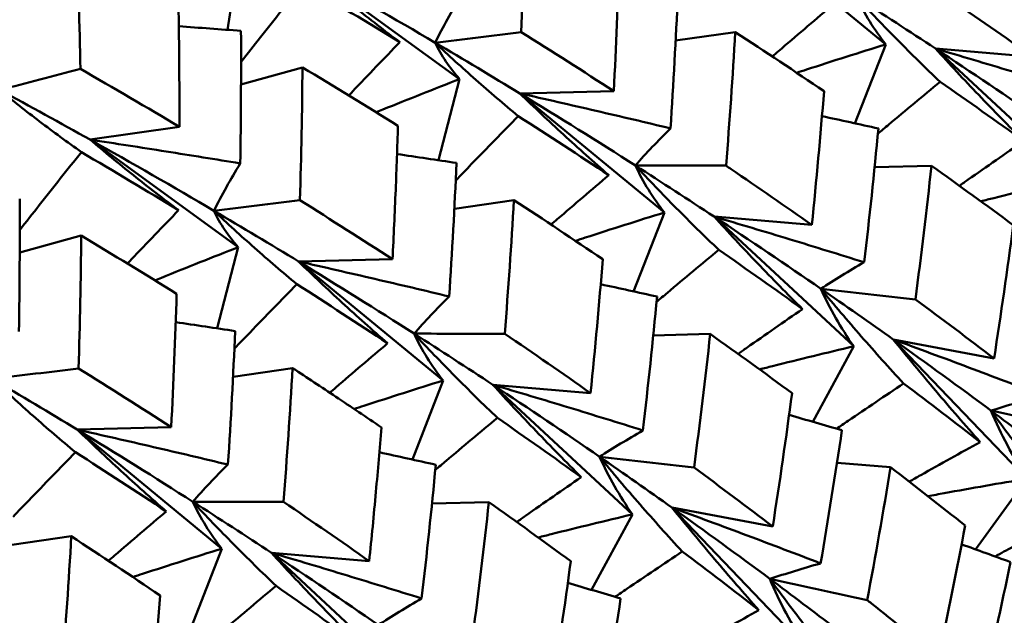
# Model space of a CAD drawing. Units: millimetres. Extents: x 6 to 1082, y 10 to 578.
# Drawn here: x 214 to 217, y 296 to 298 of the extents above; entities that cross this region are included whole.
import ezdxf

# ---------------------------------------------------------------- set-up
doc = ezdxf.new("R2010")
doc.units = ezdxf.units.MM
doc.layers.add('Sichtbare Kanten(SuP)', color=7, linetype='Continuous', lineweight=50)

msp = doc.modelspace()

# ---------------------------------------------------------------- linework, layer by layer
at = {"layer": 'Sichtbare Kanten(SuP)'}
for p, q in [((216.3284, 298.0483), (216.8525, 297.6166)), ((214.4661, 297.6693), (214.511, 297.967)), ((214.7696, 297.8807), (215.3072, 297.491)), ((216.0908, 297.6304), (216.3068, 297.6615)), ((216.7411, 297.3303), (216.8525, 297.6166)), ((217.0326, 297.6016), (217.3871, 297.5714)), ((217.0326, 297.6016), (217.539, 297.1315)), ((214.5145, 297.4712), (214.7375, 297.5333)), ((215.2303, 297.1967), (215.3072, 297.491)), ((215.5258, 297.4389), (215.8664, 297.4472)), ((215.5258, 297.4389), (216.0499, 297.0072)), ((213.967, 297.2713), (214.291, 297.318)), ((213.967, 297.2713), (214.5047, 296.8816)), ((216.8122, 297.1712), (217.0185, 297.1762)), ((215.2882, 297.021), (215.5043, 297.0521)), ((215.9385, 296.7209), (216.0499, 297.0072)), ((216.23, 296.9922), (216.5846, 296.962)), ((216.23, 296.9922), (216.7364, 296.5221)), ((213.712, 296.8618), (213.935, 296.9239)), ((214.4278, 296.5873), (214.5047, 296.8816)), ((214.7233, 296.8295), (215.0639, 296.8378)), ((214.7233, 296.8295), (215.2474, 296.3978)), ((216.0097, 296.5618), (216.216, 296.5668)), ((216.8798, 296.5468), (217.2454, 296.4783)), ((216.8798, 296.5468), (217.3643, 296.0419)), ((216.5884, 296.2485), (216.7364, 296.5221)), ((214.4856, 296.4116), (214.7017, 296.4427)), ((215.136, 296.1115), (215.2474, 296.3978)), ((215.4275, 296.3828), (215.782, 296.3526)), ((215.4275, 296.3828), (215.9339, 295.9127)), ((213.9207, 296.2201), (214.2613, 296.2284)), ((213.9207, 296.2201), (214.4448, 295.7884)), ((216.676, 296.1002), (216.8701, 296.0837)), ((217.178, 295.786), (217.3643, 296.0419)), ((215.2071, 295.9524), (215.4134, 295.9574)), ((215.7858, 295.6391), (215.9339, 295.9127)), ((216.0772, 295.9374), (216.4428, 295.8689)), ((216.0772, 295.9374), (216.5618, 295.4325)), ((213.6831, 295.8022), (213.8992, 295.8333)), ((214.3334, 295.5021), (214.4448, 295.7884)), ((214.6249, 295.7734), (214.9795, 295.7432)), ((214.6249, 295.7734), (215.1313, 295.3033))]:
    msp.add_line(p, q, dxfattribs=at)
for points in [[(215.5401, 298.1427), (215.5387, 297.9824), (215.5357, 297.8217), (215.5308, 297.6608)], [(213.9186, 298.0039), (213.9247, 297.8455), (213.9292, 297.6866), (213.9321, 297.5275)], [(215.8664, 297.4472), (215.8748, 297.6086), (215.8814, 297.7698), (215.8862, 297.9306)], [(214.7696, 297.8807), (214.9221, 297.7953), (215.0719, 297.7093), (215.2188, 297.6228)], [(215.0906, 297.6247), (214.9748, 297.6953), (214.8573, 297.7656), (214.7381, 297.8355)], [(214.291, 297.318), (214.2915, 297.4781), (214.2902, 297.6378), (214.2874, 297.7972)], [(216.0986, 297.7963), (216.0916, 297.6351), (216.0828, 297.4737), (216.0722, 297.3122)], [(216.7474, 297.7868), (216.844, 297.7251), (216.9391, 297.6634), (217.0326, 297.6016)], [(217.0761, 297.7864), (217.1817, 297.7147), (217.2853, 297.643), (217.3871, 297.5714)], [(214.2892, 297.6822), (214.3645, 297.6768), (214.4396, 297.6713), (214.5144, 297.6657)], [(214.5144, 297.6657), (214.5152, 297.5059), (214.5143, 297.3456), (214.5117, 297.1851)], [(215.5308, 297.6608), (215.6444, 297.5899), (215.7563, 297.5186), (215.8664, 297.4472)], [(216.3068, 297.6615), (216.2976, 297.5001), (216.2865, 297.3385), (216.2736, 297.177)], [(216.6289, 297.4468), (216.5233, 297.5185), (216.4159, 297.5901), (216.3068, 297.6615)], [(215.2188, 297.6228), (215.3226, 297.5617), (215.4249, 297.5004), (215.5258, 297.4389)], [(217.0326, 297.6016), (217.1649, 297.5143), (217.294, 297.4271), (217.42, 297.3401)], [(213.9321, 297.5275), (214.0534, 297.458), (214.1731, 297.3882), (214.291, 297.318)], [(214.7375, 297.5333), (214.7362, 297.3731), (214.7331, 297.2125), (214.7283, 297.0514)], [(215.0836, 297.3212), (214.9701, 297.3921), (214.8547, 297.4628), (214.7375, 297.5333)], [(217.3535, 297.2664), (217.254, 297.338), (217.1527, 297.4096), (217.0495, 297.4813)], [(213.6392, 297.4515), (213.7499, 297.3918), (213.8591, 297.3317), (213.967, 297.2713)], [(215.5258, 297.4389), (215.6685, 297.352), (215.8082, 297.2647), (215.9449, 297.1774)], [(216.5846, 296.962), (216.6012, 297.1236), (216.616, 297.2853), (216.6289, 297.4468)], [(215.8485, 297.1424), (215.7407, 297.214), (215.6311, 297.2854), (215.5197, 297.3567)], [(216.6215, 297.3565), (216.6898, 297.3416), (216.758, 297.3266), (216.8259, 297.3115)], [(216.8259, 297.3115), (216.8107, 297.1499), (216.7936, 296.9883), (216.7745, 296.8268)], [(213.967, 297.2713), (214.1196, 297.1859), (214.2694, 297.0999), (214.4162, 297.0134)], [(214.2881, 297.0153), (214.1723, 297.0859), (214.0547, 297.1562), (213.9355, 297.2261)], [(215.0803, 297.2188), (215.1524, 297.2083), (215.2244, 297.1977), (215.2961, 297.1869)], [(215.2961, 297.1869), (215.289, 297.0257), (215.2802, 296.8643), (215.2696, 296.7028)], [(215.9449, 297.1774), (216.0415, 297.1157), (216.1365, 297.054), (216.23, 296.9922)], [(217.0185, 297.1762), (217.0009, 297.0145), (216.9814, 296.853), (216.96, 296.6919)], [(217.3153, 296.9617), (217.2182, 297.0331), (217.1193, 297.1047), (217.0185, 297.1762)], [(213.7119, 297.0563), (213.7127, 296.8965), (213.7118, 296.7362), (213.7091, 296.5757)], [(214.7283, 297.0514), (214.8419, 296.9804), (214.9538, 296.9092), (215.0639, 296.8378)], [(215.5043, 297.0521), (215.495, 296.8908), (215.4839, 296.7293), (215.471, 296.5676)], [(215.8263, 296.8374), (215.7208, 296.909), (215.6135, 296.9806), (215.5043, 297.0521)], [(214.4162, 297.0134), (214.52, 296.9523), (214.6224, 296.891), (214.7233, 296.8295)], [(216.23, 296.9922), (216.3623, 296.9049), (216.4915, 296.8177), (216.6174, 296.7308)], [(217.2454, 296.4783), (217.2706, 296.6392), (217.2939, 296.8003), (217.3153, 296.9617)], [(213.935, 296.9239), (213.9336, 296.7635), (213.9305, 296.6028), (213.9257, 296.442)], [(214.2811, 296.7118), (214.1673, 296.7828), (214.052, 296.8535), (213.935, 296.9239)], [(216.5509, 296.657), (216.4515, 296.7286), (216.3502, 296.8002), (216.247, 296.8719)], [(215.782, 296.3526), (215.7987, 296.5143), (215.8134, 296.6759), (215.8263, 296.8374)], [(214.7233, 296.8295), (214.866, 296.7426), (215.0057, 296.6553), (215.1423, 296.568)], [(215.046, 296.533), (214.9382, 296.6046), (214.8285, 296.676), (214.7171, 296.7473)], [(215.8189, 296.7471), (215.8872, 296.7322), (215.9554, 296.7172), (216.0234, 296.7021)], [(216.6174, 296.7308), (216.7065, 296.6693), (216.794, 296.6079), (216.8798, 296.5468)], [(214.2613, 296.2284), (214.2697, 296.3896), (214.2762, 296.5508), (214.2811, 296.7118)], [(216.0234, 296.7021), (216.0081, 296.5405), (215.991, 296.3789), (215.972, 296.2174)], [(216.96, 296.6919), (217.0571, 296.6204), (217.1522, 296.5492), (217.2454, 296.4783)], [(214.2778, 296.6094), (214.3499, 296.5989), (214.4218, 296.5883), (214.4935, 296.5775)], [(214.4935, 296.5775), (214.4865, 296.4163), (214.4777, 296.2549), (214.4671, 296.0934)], [(215.1423, 296.568), (215.2389, 296.5063), (215.334, 296.4446), (215.4275, 296.3828)], [(215.471, 296.5676), (215.5765, 296.496), (215.6802, 296.4243), (215.782, 296.3526)], [(216.216, 296.5668), (216.1984, 296.4053), (216.1789, 296.2438), (216.1575, 296.0825)], [(216.5128, 296.3523), (216.4157, 296.4237), (216.3168, 296.4952), (216.216, 296.5668)], [(216.8798, 296.5468), (217.0012, 296.4603), (217.1194, 296.3743), (217.2343, 296.2888)], [(213.9257, 296.442), (214.0395, 296.3709), (214.1513, 296.2997), (214.2613, 296.2284)], [(214.7017, 296.4427), (214.6924, 296.2812), (214.6814, 296.1196), (214.6685, 295.9582)], [(213.6137, 296.404), (213.7175, 296.3429), (213.8198, 296.2816), (213.9207, 296.2201)], [(215.4275, 296.3828), (215.5598, 296.2955), (215.6889, 296.2083), (215.8149, 296.1214)], [(217.1954, 296.1748), (217.1046, 296.2454), (217.012, 296.3164), (216.9173, 296.3875)], [(216.4428, 295.8689), (216.4681, 296.0298), (216.4914, 296.191), (216.5128, 296.3523)], [(215.7484, 296.0476), (215.6489, 296.1192), (215.5476, 296.1908), (215.4444, 296.2625)], [(216.5022, 296.2734), (216.5662, 296.255), (216.63, 296.2364), (216.6937, 296.2177)], [(217.2343, 296.2888), (217.3155, 296.2284), (217.3951, 296.1683), (217.4731, 296.1086)], [(213.9207, 296.2201), (214.0634, 296.1332), (214.2031, 296.0459), (214.3397, 295.9586)], [(216.6937, 296.2177), (216.6699, 296.0566), (216.6441, 295.8958), (216.6164, 295.7352)], [(214.2434, 295.9236), (214.1356, 295.9952), (214.026, 296.0666), (213.9146, 296.1379)], [(215.0164, 296.1377), (215.0847, 296.1228), (215.1528, 296.1078), (215.2208, 296.0927)], [(215.8149, 296.1214), (215.9039, 296.0599), (215.9914, 295.9985), (216.0772, 295.9374)], [(215.2208, 296.0927), (215.2056, 295.9311), (215.1884, 295.7695), (215.1694, 295.608)], [(216.1575, 296.0825), (216.2544, 296.0111), (216.3496, 295.9399), (216.4428, 295.8689)], [(216.8701, 296.0837), (216.8438, 295.9228), (216.8156, 295.7624), (216.7854, 295.6023)], [(217.1407, 295.8721), (217.0524, 295.9423), (216.9622, 296.0129), (216.8701, 296.0837)], [(214.3397, 295.9586), (214.4364, 295.8969), (214.5314, 295.8352), (214.6249, 295.7734)], [(214.6685, 295.9582), (214.774, 295.8865), (214.8777, 295.8148), (214.9795, 295.7432)], [(215.4134, 295.9574), (215.3958, 295.796), (215.3763, 295.6345), (215.3549, 295.4731)], [(215.7102, 295.7429), (215.6133, 295.8142), (215.5143, 295.8857), (215.4134, 295.9574)], [(216.0772, 295.9374), (216.1987, 295.8509), (216.3169, 295.7649), (216.4318, 295.6794)], [(217.0442, 295.393), (217.0783, 295.5522), (217.1105, 295.712), (217.1407, 295.8721)], [(213.8992, 295.8333), (213.8899, 295.672), (213.8788, 295.5105), (213.8659, 295.3488)], [(214.2212, 295.6186), (214.1157, 295.6903), (214.0083, 295.7619), (213.8992, 295.8333)], [(217.1277, 295.804), (217.1869, 295.7829), (217.246, 295.7615), (217.305, 295.7401)], [(214.6249, 295.7734), (214.7572, 295.6861), (214.8864, 295.5989), (215.0123, 295.512)], [(216.3928, 295.5654), (216.3021, 295.636), (216.2094, 295.707), (216.1148, 295.7781)], [(215.6403, 295.2595), (215.6655, 295.4205), (215.6888, 295.5817), (215.7102, 295.7429)], [(217.305, 295.7401), (217.2723, 295.5805), (217.2376, 295.4213), (217.2009, 295.2626)], [(214.9458, 295.4382), (214.8464, 295.5098), (214.7451, 295.5814), (214.6419, 295.6531)], [(215.6996, 295.664), (215.7636, 295.6456), (215.8275, 295.627), (215.8912, 295.6083)], [(216.4318, 295.6794), (216.513, 295.619), (216.5926, 295.5589), (216.6705, 295.4992)], [(214.1769, 295.1338), (214.1935, 295.2953), (214.2083, 295.4569), (214.2212, 295.6186)], [(215.8912, 295.6083), (215.8673, 295.4472), (215.8416, 295.2864), (215.8139, 295.1258)]]:
    msp.add_open_spline(points, degree=3, dxfattribs=at)
for points, knots in [([(215.0906, 297.6247), (215.0354, 297.6663), (214.9808, 297.7085), (214.8738, 297.7938), (214.8212, 297.8369), (214.7696, 297.8807)], [-0.0584267, -0.0584267, -0.0584267, -0.0584267, -0.02907282, -0.02907282, 0, 0, 0, 0]), ([(214.7381, 297.8355), (214.6874, 297.7718), (214.6364, 297.7075), (214.5618, 297.6129), (214.5383, 297.583), (214.5147, 297.553)], [-0.0584267, -0.0584267, -0.0584267, -0.0584267, -0.0290729, -0.0290729, -0.01558441, -0.01558441, -0.01558441, -0.01558441]), ([(215.2188, 297.6228), (215.2327, 297.6511), (215.2478, 297.6796), (215.2797, 297.7369), (215.2965, 297.7655), (215.3142, 297.7945)], [-0.05792103, -0.05792103, -0.05792103, -0.05792103, -0.02869075, -0.02869075, 0, 0, 0, 0]), ([(216.8525, 297.6166), (216.8315, 297.6435), (216.8122, 297.6711), (216.7771, 297.7279), (216.7613, 297.757), (216.7474, 297.7868)], [-0.06156924, -0.06156924, -0.06156924, -0.06156924, -0.03078828, -0.03078828, 0, 0, 0, 0]), ([(216.7474, 297.7868), (216.7957, 297.7348), (216.845, 297.6835), (216.9458, 297.5817), (216.9973, 297.5312), (217.0495, 297.4813)], [-0.05792102, -0.05792102, -0.05792102, -0.05792102, -0.02909005, -0.02909005, 0, 0, 0, 0]), ([(216.4415, 297.5727), (216.4489, 297.5791), (216.4564, 297.5856), (216.5264, 297.6459), (216.5889, 297.6991), (216.6511, 297.7518)], [-0.03255558, -0.03255558, -0.03255558, -0.03255558, -0.02909013, -0.02909013, 0, 0, 0, 0]), ([(215.5308, 297.6608), (215.4787, 297.6544), (215.4267, 297.648), (215.3226, 297.6354), (215.2707, 297.6291), (215.2188, 297.6228)], [-0.04871241, -0.04871241, -0.04871241, -0.04871241, -0.02435607, -0.02435607, 0, 0, 0, 0]), ([(214.9053, 297.4315), (214.91, 297.4364), (214.9147, 297.4413), (214.9766, 297.5063), (215.0337, 297.5658), (215.0906, 297.6247)], [-0.03147088, -0.03147088, -0.03147088, -0.03147088, -0.02909042, -0.02909042, 0, 0, 0, 0]), ([(215.3072, 297.491), (215.2891, 297.5113), (215.2726, 297.5324), (215.243, 297.5764), (215.23, 297.5992), (215.2188, 297.6228)], [-0.06156924, -0.06156924, -0.06156924, -0.06156924, -0.03078961, -0.03078961, 0, 0, 0, 0]), ([(215.2188, 297.6228), (215.267, 297.5773), (215.3161, 297.5325), (215.4164, 297.4438), (215.4677, 297.3999), (215.5197, 297.3567)], [-0.05792102, -0.05792102, -0.05792102, -0.05792102, -0.02909034, -0.02909034, 0, 0, 0, 0]), ([(216.8525, 297.6166), (216.7569, 297.5869), (216.6612, 297.5565), (216.5534, 297.5215), (216.5416, 297.5176), (216.5297, 297.5138)], [-0.06156924, -0.06156924, -0.06156924, -0.06156924, -0.03078867, -0.03078867, -0.02698172, -0.02698172, -0.02698172, -0.02698172]), ([(217.3535, 297.2664), (217.2982, 297.3214), (217.2436, 297.377), (217.1366, 297.4887), (217.0841, 297.5449), (217.0326, 297.6016)], [-0.0584267, -0.0584267, -0.0584267, -0.0584267, -0.02907254, -0.02907254, 0, 0, 0, 0]), ([(217.5771, 297.4362), (217.4878, 297.4641), (217.3981, 297.4917), (217.2167, 297.5469), (217.1248, 297.5744), (217.0326, 297.6016)], [-0.05842671, -0.05842671, -0.05842671, -0.05842671, -0.02947543, -0.02947543, 0, 0, 0, 0]), ([(213.9321, 297.5275), (213.8832, 297.5147), (213.8343, 297.502), (213.7367, 297.4767), (213.6879, 297.4641), (213.6392, 297.4515)], [-0.04871241, -0.04871241, -0.04871241, -0.04871241, -0.02435607, -0.02435607, 0, 0, 0, 0]), ([(215.3072, 297.491), (215.2145, 297.4547), (215.1216, 297.4178), (215.0204, 297.377), (215.0124, 297.3738), (215.0043, 297.3705)], [-0.06156924, -0.06156924, -0.06156924, -0.06156924, -0.03078995, -0.03078995, -0.02812752, -0.02812752, -0.02812752, -0.02812752]), ([(217.0495, 297.4813), (216.9877, 297.43), (216.9256, 297.3781), (216.8503, 297.3146), (216.8372, 297.3035), (216.8241, 297.2924)], [-0.0584267, -0.0584267, -0.0584267, -0.0584267, -0.02907262, -0.02907262, -0.02289592, -0.02289592, -0.02289592, -0.02289592]), ([(213.6392, 297.4515), (213.6867, 297.4126), (213.7351, 297.3745), (213.8339, 297.2995), (213.8843, 297.2625), (213.9355, 297.2261)], [-0.05792102, -0.05792102, -0.05792102, -0.05792102, -0.02909061, -0.02909061, 0, 0, 0, 0]), ([(215.8485, 297.1424), (215.793, 297.1909), (215.7381, 297.2399), (215.6305, 297.3387), (215.5777, 297.3885), (215.5258, 297.4389)], [-0.0584267, -0.0584267, -0.0584267, -0.0584267, -0.02907282, -0.02907282, 0, 0, 0, 0]), ([(216.0722, 297.3122), (215.9826, 297.3336), (215.8927, 297.3548), (215.7106, 297.397), (215.6184, 297.4181), (215.5258, 297.4389)], [-0.05842671, -0.05842671, -0.05842671, -0.05842671, -0.02947574, -0.02947574, 0, 0, 0, 0]), ([(215.5197, 297.3567), (215.4633, 297.299), (215.4066, 297.2407), (215.3309, 297.1624), (215.3121, 297.1428), (215.2932, 297.1232)], [-0.0584267, -0.0584267, -0.0584267, -0.0584267, -0.0290729, -0.0290729, -0.01934062, -0.01934062, -0.01934062, -0.01934062]), ([(215.0639, 296.8378), (215.0682, 296.9215), (215.0721, 297.0053), (215.0786, 297.1665), (215.0813, 297.2439), (215.0836, 297.3212)], [1.15853164, 1.15853164, 1.15853164, 1.15853164, 1.18393513, 1.18393513, 1.20743946, 1.20743946, 1.20743946, 1.20743946]), ([(215.9449, 297.1774), (215.9641, 297.1995), (215.9846, 297.222), (216.0271, 297.2669), (216.0492, 297.2894), (216.0722, 297.3122)], [-0.05792103, -0.05792103, -0.05792103, -0.05792103, -0.02869075, -0.02869075, 0, 0, 0, 0]), ([(214.2881, 297.0153), (214.2328, 297.0569), (214.1782, 297.0991), (214.0712, 297.1844), (214.0187, 297.2275), (213.967, 297.2713)], [-0.0584267, -0.0584267, -0.0584267, -0.0584267, -0.02907308, -0.02907308, 0, 0, 0, 0]), ([(214.5117, 297.1851), (214.4224, 297.1997), (214.3328, 297.2142), (214.1513, 297.243), (214.0593, 297.2573), (213.967, 297.2713)], [-0.05842671, -0.05842671, -0.05842671, -0.05842671, -0.02947601, -0.02947601, 0, 0, 0, 0]), ([(217.1197, 297.1039), (217.1302, 297.1114), (217.1407, 297.1188), (217.2188, 297.1735), (217.2863, 297.2203), (217.3535, 297.2664)], [-0.03362301, -0.03362301, -0.03362301, -0.03362301, -0.02909013, -0.02909013, 0, 0, 0, 0]), ([(213.9355, 297.2261), (213.8848, 297.1624), (213.8339, 297.0981), (213.7593, 297.0035), (213.7357, 296.9736), (213.7122, 296.9436)], [-0.0584267, -0.0584267, -0.0584267, -0.0584267, -0.02907315, -0.02907315, -0.01558441, -0.01558441, -0.01558441, -0.01558441]), ([(214.4162, 297.0134), (214.4302, 297.0417), (214.4452, 297.0702), (214.4772, 297.1275), (214.494, 297.1561), (214.5117, 297.1851)], [-0.05792103, -0.05792103, -0.05792103, -0.05792103, -0.02869101, -0.02869101, 0, 0, 0, 0]), ([(216.0499, 297.0072), (216.029, 297.0341), (216.0096, 297.0617), (215.9745, 297.1185), (215.9588, 297.1476), (215.9449, 297.1774)], [-0.06156924, -0.06156924, -0.06156924, -0.06156924, -0.03078961, -0.03078961, 0, 0, 0, 0]), ([(215.9449, 297.1774), (215.9932, 297.1254), (216.0425, 297.0741), (216.1432, 296.9723), (216.1947, 296.9218), (216.247, 296.8719)], [-0.05792102, -0.05792102, -0.05792102, -0.05792102, -0.02909034, -0.02909034, 0, 0, 0, 0]), ([(216.2736, 297.177), (216.2187, 297.177), (216.1638, 297.177), (216.0543, 297.1772), (215.9995, 297.1773), (215.9449, 297.1774)], [-0.04871241, -0.04871241, -0.04871241, -0.04871241, -0.02435607, -0.02435607, 0, 0, 0, 0]), ([(216.2736, 297.177), (216.2796, 297.1729), (216.2857, 297.1688), (216.3911, 297.097), (216.4887, 297.0295), (216.5846, 296.962)], [5.3248939, 5.3248939, 5.3248939, 5.3248939, 5.3277081, 5.3277081, 5.37382251, 5.37382251, 5.37382251, 5.37382251]), ([(215.6389, 296.9633), (215.6464, 296.9697), (215.6538, 296.9762), (215.7239, 297.0365), (215.7863, 297.0897), (215.8485, 297.1424)], [-0.03255558, -0.03255558, -0.03255558, -0.03255558, -0.02909042, -0.02909042, 0, 0, 0, 0]), ([(217.539, 297.1315), (217.441, 297.1083), (217.3429, 297.0844), (217.229, 297.0557), (217.2132, 297.0518), (217.1975, 297.0478)], [-0.06156924, -0.06156924, -0.06156924, -0.06156924, -0.03078867, -0.03078867, -0.02585395, -0.02585395, -0.02585395, -0.02585395]), ([(214.7283, 297.0514), (214.6762, 297.045), (214.6241, 297.0386), (214.5201, 297.026), (214.4681, 297.0197), (214.4162, 297.0134)], [-0.04871241, -0.04871241, -0.04871241, -0.04871241, -0.02435607, -0.02435607, 0, 0, 0, 0]), ([(214.1028, 296.8221), (214.1074, 296.827), (214.1121, 296.8319), (214.1741, 296.8969), (214.2312, 296.9564), (214.2881, 297.0153)], [-0.03147088, -0.03147088, -0.03147088, -0.03147088, -0.02909068, -0.02909068, 0, 0, 0, 0]), ([(214.5047, 296.8816), (214.4865, 296.9019), (214.47, 296.923), (214.4405, 296.967), (214.4274, 296.9898), (214.4162, 297.0134)], [-0.06156924, -0.06156924, -0.06156924, -0.06156924, -0.03079079, -0.03079079, 0, 0, 0, 0]), ([(214.4162, 297.0134), (214.4644, 296.9679), (214.5135, 296.9231), (214.6139, 296.8344), (214.6651, 296.7905), (214.7171, 296.7473)], [-0.05792102, -0.05792102, -0.05792102, -0.05792102, -0.02909061, -0.02909061, 0, 0, 0, 0]), ([(216.0499, 297.0072), (215.9544, 296.9775), (215.8586, 296.9471), (215.7509, 296.9121), (215.739, 296.9082), (215.7272, 296.9044)], [-0.06156924, -0.06156924, -0.06156924, -0.06156924, -0.03078995, -0.03078995, -0.02698172, -0.02698172, -0.02698172, -0.02698172]), ([(216.5509, 296.657), (216.4956, 296.712), (216.441, 296.7676), (216.334, 296.8793), (216.2816, 296.9355), (216.23, 296.9922)], [-0.0584267, -0.0584267, -0.0584267, -0.0584267, -0.02907282, -0.02907282, 0, 0, 0, 0]), ([(216.7745, 296.8268), (216.6852, 296.8547), (216.5956, 296.8823), (216.4141, 296.9375), (216.3222, 296.965), (216.23, 296.9922)], [-0.05842671, -0.05842671, -0.05842671, -0.05842671, -0.02947574, -0.02947574, 0, 0, 0, 0]), ([(214.5047, 296.8816), (214.412, 296.8453), (214.319, 296.8084), (214.2179, 296.7676), (214.2098, 296.7644), (214.2017, 296.7611)], [-0.06156924, -0.06156924, -0.06156924, -0.06156924, -0.0307911, -0.0307911, -0.02812752, -0.02812752, -0.02812752, -0.02812752]), ([(216.247, 296.8719), (216.1852, 296.8206), (216.1231, 296.7687), (216.0478, 296.7052), (216.0347, 296.6941), (216.0216, 296.683)], [-0.0584267, -0.0584267, -0.0584267, -0.0584267, -0.0290729, -0.0290729, -0.02289592, -0.02289592, -0.02289592, -0.02289592]), ([(215.046, 296.533), (214.9904, 296.5815), (214.9355, 296.6305), (214.8279, 296.7293), (214.7752, 296.7791), (214.7233, 296.8295)], [-0.0584267, -0.0584267, -0.0584267, -0.0584267, -0.02907308, -0.02907308, 0, 0, 0, 0]), ([(215.2696, 296.7028), (215.18, 296.7242), (215.0901, 296.7454), (214.9081, 296.7876), (214.8158, 296.8087), (214.7233, 296.8295)], [-0.05842671, -0.05842671, -0.05842671, -0.05842671, -0.02947601, -0.02947601, 0, 0, 0, 0]), ([(216.6174, 296.7308), (216.6417, 296.7464), (216.6672, 296.7624), (216.7197, 296.7944), (216.7467, 296.8105), (216.7745, 296.8268)], [-0.05792103, -0.05792103, -0.05792103, -0.05792103, -0.02869075, -0.02869075, 0, 0, 0, 0]), ([(214.7171, 296.7473), (214.6607, 296.6896), (214.6041, 296.6313), (214.5284, 296.553), (214.5095, 296.5334), (214.4906, 296.5138)], [-0.0584267, -0.0584267, -0.0584267, -0.0584267, -0.02907315, -0.02907315, -0.01934062, -0.01934062, -0.01934062, -0.01934062]), ([(216.7364, 296.5221), (216.713, 296.5555), (216.6914, 296.5897), (216.6516, 296.6592), (216.6336, 296.6947), (216.6174, 296.7308)], [-0.06156924, -0.06156924, -0.06156924, -0.06156924, -0.03078961, -0.03078961, 0, 0, 0, 0]), ([(216.6174, 296.7308), (216.6653, 296.6726), (216.7143, 296.615), (216.8142, 296.5006), (216.8654, 296.4438), (216.9173, 296.3875)], [-0.05792102, -0.05792102, -0.05792102, -0.05792102, -0.02909034, -0.02909034, 0, 0, 0, 0]), ([(216.96, 296.6919), (216.9028, 296.6983), (216.8457, 296.7047), (216.7315, 296.7177), (216.6744, 296.7242), (216.6174, 296.7308)], [-0.04871241, -0.04871241, -0.04871241, -0.04871241, -0.02435607, -0.02435607, 0, 0, 0, 0]), ([(215.1423, 296.568), (215.1616, 296.5902), (215.182, 296.6126), (215.2246, 296.6575), (215.2466, 296.68), (215.2696, 296.7028)], [-0.05792103, -0.05792103, -0.05792103, -0.05792103, -0.02869101, -0.02869101, 0, 0, 0, 0]), ([(216.3171, 296.4945), (216.3277, 296.502), (216.3382, 296.5094), (216.4163, 296.5641), (216.4837, 296.6109), (216.5509, 296.657)], [-0.03362301, -0.03362301, -0.03362301, -0.03362301, -0.02909042, -0.02909042, 0, 0, 0, 0]), ([(215.2474, 296.3978), (215.2264, 296.4247), (215.2071, 296.4523), (215.172, 296.5091), (215.1562, 296.5382), (215.1423, 296.568)], [-0.06156924, -0.06156924, -0.06156924, -0.06156924, -0.03079079, -0.03079079, 0, 0, 0, 0]), ([(215.1423, 296.568), (215.1906, 296.516), (215.2399, 296.4647), (215.3407, 296.3629), (215.3922, 296.3124), (215.4444, 296.2625)], [-0.05792102, -0.05792102, -0.05792102, -0.05792102, -0.02909061, -0.02909061, 0, 0, 0, 0]), ([(215.471, 296.5676), (215.4161, 296.5676), (215.3613, 296.5676), (215.2517, 296.5678), (215.197, 296.5679), (215.1423, 296.568)], [-0.04871241, -0.04871241, -0.04871241, -0.04871241, -0.02435607, -0.02435607, 0, 0, 0, 0]), ([(217.1954, 296.1748), (217.1409, 296.236), (217.0871, 296.2978), (216.9819, 296.4218), (216.9304, 296.484), (216.8798, 296.5468)], [-0.0584267, -0.0584267, -0.0584267, -0.0584267, -0.02907282, -0.02907282, 0, 0, 0, 0]), ([(217.419, 296.3446), (217.3305, 296.3786), (217.2417, 296.4124), (217.062, 296.4798), (216.971, 296.5135), (216.8798, 296.5468)], [-0.05842671, -0.05842671, -0.05842671, -0.05842671, -0.02947574, -0.02947574, 0, 0, 0, 0]), ([(214.8364, 296.3539), (214.8438, 296.3603), (214.8513, 296.3668), (214.9213, 296.4271), (214.9838, 296.4803), (215.046, 296.533)], [-0.03255558, -0.03255558, -0.03255558, -0.03255558, -0.02909068, -0.02909068, 0, 0, 0, 0]), ([(216.7364, 296.5221), (216.6385, 296.4989), (216.5404, 296.475), (216.4264, 296.4463), (216.4107, 296.4424), (216.3949, 296.4384)], [-0.06156924, -0.06156924, -0.06156924, -0.06156924, -0.03078995, -0.03078995, -0.02585395, -0.02585395, -0.02585395, -0.02585395]), ([(213.9257, 296.442), (213.8736, 296.4356), (213.8216, 296.4292), (213.7175, 296.4166), (213.6656, 296.4103), (213.6137, 296.404)], [-0.04871241, -0.04871241, -0.04871241, -0.04871241, -0.02435608, -0.02435608, 0, 0, 0, 0]), ([(215.0238, 296.228), (214.9691, 296.2651), (214.9139, 296.3023), (214.8064, 296.3739), (214.7543, 296.4083), (214.7017, 296.4427)], [1.75054458, 1.75054458, 1.75054458, 1.75054458, 1.7759027, 1.7759027, 1.79945239, 1.79945239, 1.79945239, 1.79945239]), ([(213.6137, 296.404), (213.6619, 296.3585), (213.711, 296.3137), (213.8113, 296.225), (213.8626, 296.1811), (213.9146, 296.1379)], [-0.05792102, -0.05792102, -0.05792102, -0.05792102, -0.02909085, -0.02909085, 0, 0, 0, 0]), ([(215.2474, 296.3978), (215.1518, 296.3681), (215.0561, 296.3377), (214.9483, 296.3027), (214.9365, 296.2988), (214.9246, 296.295)], [-0.06156924, -0.06156924, -0.06156924, -0.06156924, -0.0307911, -0.0307911, -0.02698172, -0.02698172, -0.02698172, -0.02698172]), ([(215.7484, 296.0476), (215.6931, 296.1026), (215.6385, 296.1582), (215.5315, 296.2699), (215.479, 296.3261), (215.4275, 296.3828)], [-0.0584267, -0.0584267, -0.0584267, -0.0584267, -0.02907308, -0.02907308, 0, 0, 0, 0]), ([(215.972, 296.2174), (215.8827, 296.2453), (215.793, 296.2729), (215.6116, 296.3281), (215.5197, 296.3556), (215.4275, 296.3828)], [-0.05842671, -0.05842671, -0.05842671, -0.05842671, -0.02947601, -0.02947601, 0, 0, 0, 0]), ([(216.9173, 296.3875), (216.8505, 296.3429), (216.7834, 296.2977), (216.7021, 296.2424), (216.6882, 296.2329), (216.6743, 296.2234)], [-0.0584267, -0.0584267, -0.0584267, -0.0584267, -0.0290729, -0.0290729, -0.02299811, -0.02299811, -0.02299811, -0.02299811]), ([(217.2343, 296.2888), (217.2633, 296.2978), (217.2934, 296.307), (217.355, 296.3256), (217.3865, 296.335), (217.419, 296.3446)], [-0.05792103, -0.05792103, -0.05792103, -0.05792103, -0.02869075, -0.02869075, 0, 0, 0, 0]), ([(215.4444, 296.2625), (215.3826, 296.2112), (215.3205, 296.1593), (215.2452, 296.0958), (215.2321, 296.0847), (215.219, 296.0737)], [-0.0584267, -0.0584267, -0.0584267, -0.0584267, -0.02907315, -0.02907315, -0.02289592, -0.02289592, -0.02289592, -0.02289592]), ([(217.3643, 296.0419), (217.3391, 296.0819), (217.3155, 296.1225), (217.2721, 296.2048), (217.2522, 296.2465), (217.2343, 296.2888)], [-0.06156924, -0.06156924, -0.06156924, -0.06156924, -0.03078961, -0.03078961, 0, 0, 0, 0]), ([(217.2343, 296.2888), (217.2812, 296.2248), (217.3292, 296.1614), (217.4273, 296.0351), (217.4775, 295.9722), (217.5286, 295.9099)], [-0.05792102, -0.05792102, -0.05792102, -0.05792102, -0.02909034, -0.02909034, 0, 0, 0, 0]), ([(217.5879, 296.2117), (217.5289, 296.2245), (217.4699, 296.2373), (217.352, 296.263), (217.2931, 296.2759), (217.2343, 296.2888)], [-0.04871241, -0.04871241, -0.04871241, -0.04871241, -0.02435607, -0.02435607, 0, 0, 0, 0]), ([(214.9795, 295.7432), (214.9881, 295.8271), (214.9962, 295.911), (215.0109, 296.0727), (215.0176, 296.1504), (215.0238, 296.228)], [1.15853164, 1.15853164, 1.15853164, 1.15853164, 1.18393513, 1.18393513, 1.20743946, 1.20743946, 1.20743946, 1.20743946]), ([(214.2434, 295.9236), (214.1879, 295.9721), (214.133, 296.0211), (214.0254, 296.1199), (213.9726, 296.1697), (213.9207, 296.2201)], [-0.0584267, -0.0584267, -0.0584267, -0.0584267, -0.02907331, -0.02907331, 0, 0, 0, 0]), ([(214.4671, 296.0934), (214.3775, 296.1148), (214.2876, 296.136), (214.1055, 296.1782), (214.0133, 296.1993), (213.9207, 296.2201)], [-0.05842671, -0.05842671, -0.05842671, -0.05842671, -0.02947626, -0.02947626, 0, 0, 0, 0]), ([(215.8149, 296.1214), (215.8392, 296.137), (215.8646, 296.153), (215.9171, 296.185), (215.9441, 296.2011), (215.972, 296.2174)], [-0.05792103, -0.05792103, -0.05792103, -0.05792103, -0.02869101, -0.02869101, 0, 0, 0, 0]), ([(216.9378, 296.0314), (216.9516, 296.0393), (216.9655, 296.0471), (217.0515, 296.0956), (217.1235, 296.1355), (217.1954, 296.1748)], [-0.03466907, -0.03466907, -0.03466907, -0.03466907, -0.02909042, -0.02909042, 0, 0, 0, 0]), ([(213.9146, 296.1379), (213.8582, 296.0802), (213.8015, 296.0219), (213.7258, 295.9436), (213.707, 295.924), (213.6881, 295.9044)], [-0.0584267, -0.0584267, -0.0584267, -0.0584267, -0.02907337, -0.02907337, -0.01934062, -0.01934062, -0.01934062, -0.01934062]), ([(215.9339, 295.9127), (215.9105, 295.9461), (215.8888, 295.9803), (215.8491, 296.0498), (215.831, 296.0853), (215.8149, 296.1214)], [-0.06156924, -0.06156924, -0.06156924, -0.06156924, -0.03079079, -0.03079079, 0, 0, 0, 0]), ([(215.8149, 296.1214), (215.8628, 296.0632), (215.9117, 296.0056), (216.0117, 295.8912), (216.0628, 295.8344), (216.1148, 295.7781)], [-0.05792102, -0.05792102, -0.05792102, -0.05792102, -0.02909061, -0.02909061, 0, 0, 0, 0]), ([(216.1575, 296.0825), (216.1003, 296.0889), (216.0431, 296.0953), (215.9289, 296.1083), (215.8719, 296.1148), (215.8149, 296.1214)], [-0.04871241, -0.04871241, -0.04871241, -0.04871241, -0.02435607, -0.02435607, 0, 0, 0, 0]), ([(214.3397, 295.9586), (214.359, 295.9808), (214.3795, 296.0032), (214.422, 296.0481), (214.4441, 296.0706), (214.4671, 296.0934)], [-0.05792103, -0.05792103, -0.05792103, -0.05792103, -0.02869125, -0.02869125, 0, 0, 0, 0]), ([(215.5146, 295.8851), (215.5251, 295.8926), (215.5356, 295.9), (215.6137, 295.9547), (215.6812, 296.0015), (215.7484, 296.0476)], [-0.03362301, -0.03362301, -0.03362301, -0.03362301, -0.02909068, -0.02909068, 0, 0, 0, 0]), ([(217.3643, 296.0419), (217.2645, 296.0253), (217.1645, 296.0079), (217.0449, 295.9859), (217.0252, 295.9823), (217.0056, 295.9786)], [-0.06156924, -0.06156924, -0.06156924, -0.06156924, -0.03078995, -0.03078995, -0.02474883, -0.02474883, -0.02474883, -0.02474883]), ([(214.4448, 295.7884), (214.4238, 295.8153), (214.4045, 295.8429), (214.3694, 295.8997), (214.3536, 295.9288), (214.3397, 295.9586)], [-0.06156924, -0.06156924, -0.06156924, -0.06156924, -0.03079186, -0.03079186, 0, 0, 0, 0]), ([(214.3397, 295.9586), (214.3881, 295.9066), (214.4374, 295.8553), (214.5381, 295.7535), (214.5896, 295.703), (214.6419, 295.6531)], [-0.05792102, -0.05792102, -0.05792102, -0.05792102, -0.02909085, -0.02909085, 0, 0, 0, 0]), ([(214.6685, 295.9582), (214.6136, 295.9582), (214.5587, 295.9582), (214.4492, 295.9584), (214.3944, 295.9585), (214.3397, 295.9586)], [-0.04871241, -0.04871241, -0.04871241, -0.04871241, -0.02435608, -0.02435608, 0, 0, 0, 0]), ([(214.0338, 295.7445), (214.0413, 295.7509), (214.0487, 295.7574), (214.1188, 295.8177), (214.1812, 295.871), (214.2434, 295.9236)], [-0.03255558, -0.03255558, -0.03255558, -0.03255558, -0.02909091, -0.02909091, 0, 0, 0, 0]), ([(215.9339, 295.9127), (215.8359, 295.8895), (215.7378, 295.8656), (215.6239, 295.8369), (215.6081, 295.833), (215.5924, 295.829)], [-0.06156924, -0.06156924, -0.06156924, -0.06156924, -0.0307911, -0.0307911, -0.02585395, -0.02585395, -0.02585395, -0.02585395]), ([(216.3928, 295.5654), (216.3383, 295.6267), (216.2846, 295.6884), (216.1794, 295.8124), (216.1278, 295.8746), (216.0772, 295.9374)], [-0.0584267, -0.0584267, -0.0584267, -0.0584267, -0.02907308, -0.02907308, 0, 0, 0, 0]), ([(216.6164, 295.7352), (216.528, 295.7692), (216.4392, 295.803), (216.2595, 295.8704), (216.1685, 295.9041), (216.0772, 295.9374)], [-0.05842671, -0.05842671, -0.05842671, -0.05842671, -0.02947601, -0.02947601, 0, 0, 0, 0]), ([(217.5286, 295.9099), (217.4571, 295.8723), (217.3853, 295.834), (217.292, 295.7836), (217.2706, 295.772), (217.2492, 295.7603)], [-0.0584267, -0.0584267, -0.0584267, -0.0584267, -0.0290729, -0.0290729, -0.02035931, -0.02035931, -0.02035931, -0.02035931]), ([(214.4448, 295.7884), (214.3493, 295.7587), (214.2535, 295.7283), (214.1458, 295.6933), (214.1339, 295.6894), (214.122, 295.6856)], [-0.06156924, -0.06156924, -0.06156924, -0.06156924, -0.03079213, -0.03079213, -0.02698172, -0.02698172, -0.02698172, -0.02698172]), ([(214.9458, 295.4382), (214.8905, 295.4932), (214.8359, 295.5488), (214.7289, 295.6605), (214.6765, 295.7167), (214.6249, 295.7734)], [-0.0584267, -0.0584267, -0.0584267, -0.0584267, -0.02907331, -0.02907331, 0, 0, 0, 0]), ([(215.1694, 295.608), (215.0801, 295.6359), (214.9905, 295.6635), (214.809, 295.7187), (214.7171, 295.7462), (214.6249, 295.7734)], [-0.05842671, -0.05842671, -0.05842671, -0.05842671, -0.02947626, -0.02947626, 0, 0, 0, 0]), ([(216.1148, 295.7781), (216.0479, 295.7335), (215.9808, 295.6883), (215.8996, 295.6331), (215.8857, 295.6235), (215.8717, 295.614)], [-0.0584267, -0.0584267, -0.0584267, -0.0584267, -0.02907315, -0.02907315, -0.02299811, -0.02299811, -0.02299811, -0.02299811]), ([(216.4318, 295.6794), (216.4607, 295.6884), (216.4908, 295.6976), (216.5525, 295.7162), (216.584, 295.7256), (216.6164, 295.7352)], [-0.05792103, -0.05792103, -0.05792103, -0.05792103, -0.02869101, -0.02869101, 0, 0, 0, 0]), ([(214.6419, 295.6531), (214.5801, 295.6018), (214.518, 295.5499), (214.4427, 295.4864), (214.4296, 295.4753), (214.4164, 295.4643)], [-0.0584267, -0.0584267, -0.0584267, -0.0584267, -0.02907337, -0.02907337, -0.02289592, -0.02289592, -0.02289592, -0.02289592]), ([(216.5618, 295.4325), (216.5365, 295.4725), (216.513, 295.5131), (216.4696, 295.5954), (216.4497, 295.6371), (216.4318, 295.6794)], [-0.06156924, -0.06156924, -0.06156924, -0.06156924, -0.03079079, -0.03079079, 0, 0, 0, 0]), ([(216.4318, 295.6794), (216.4787, 295.6154), (216.5266, 295.552), (216.6248, 295.4257), (216.675, 295.3628), (216.726, 295.3005)], [-0.05792102, -0.05792102, -0.05792102, -0.05792102, -0.02909061, -0.02909061, 0, 0, 0, 0]), ([(216.7854, 295.6023), (216.7264, 295.6151), (216.6674, 295.6279), (216.5495, 295.6536), (216.4906, 295.6665), (216.4318, 295.6794)], [-0.04871241, -0.04871241, -0.04871241, -0.04871241, -0.02435607, -0.02435607, 0, 0, 0, 0]), ([(215.0123, 295.512), (215.0366, 295.5276), (215.0621, 295.5436), (215.1146, 295.5756), (215.1416, 295.5917), (215.1694, 295.608)], [-0.05792103, -0.05792103, -0.05792103, -0.05792103, -0.02869125, -0.02869125, 0, 0, 0, 0]), ([(216.7854, 295.6023), (216.7905, 295.5983), (216.7955, 295.5942), (216.8837, 295.524), (216.9648, 295.4583), (217.0442, 295.393)], [5.3248939, 5.3248939, 5.3248939, 5.3248939, 5.3277081, 5.3277081, 5.37382251, 5.37382251, 5.37382251, 5.37382251]), ([(216.1352, 295.422), (216.1491, 295.4299), (216.1629, 295.4377), (216.2489, 295.4862), (216.321, 295.5261), (216.3928, 295.5654)], [-0.03466907, -0.03466907, -0.03466907, -0.03466907, -0.02909068, -0.02909068, 0, 0, 0, 0])]:
    msp.add_open_spline(points, degree=3, knots=knots, dxfattribs=at)

doc.saveas('drawing.dxf')
